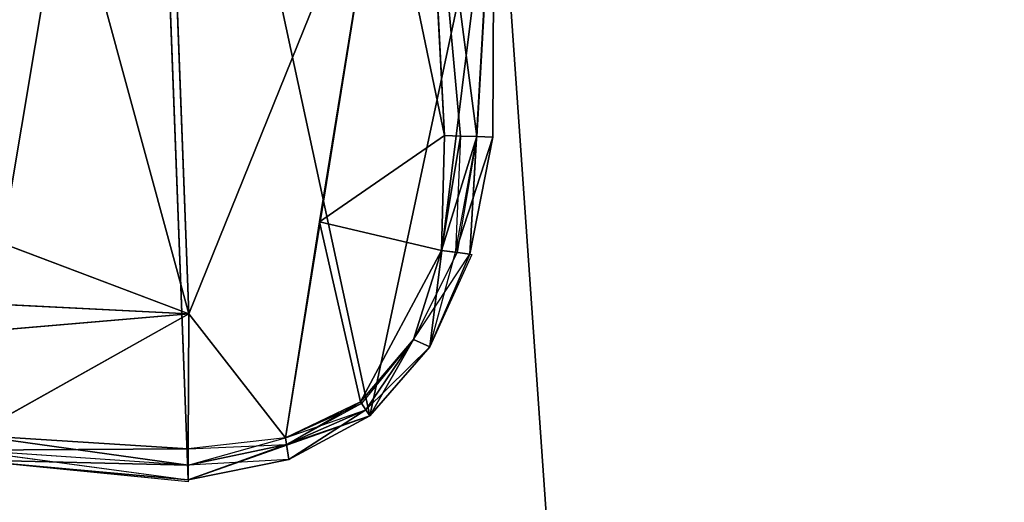
# Model space of a CAD drawing. Extents: x -328 to 319, y -334 to 306.
# Drawn here: x 91 to 117, y -115 to -102 of the extents above; entities that cross this region are included whole.
import ezdxf

# ---------------------------------------------------------------- set-up
doc = ezdxf.new("R2010")
doc.units = 0
doc.header["$MEASUREMENT"] = 0
doc.layers.get('0').update_dxf_attribs({"color": 13, "linetype": 'CONTINUOUS'})

# ---------------------------------------------------------------- blocks, each defined once
blk = doc.blocks.new('GROUP016_1')
mesh = blk.add_polyface()
corners = [(514.85, -747.209, 271.493), (178.028, -648.528, 255.792), (320.767, -690.644, 213.687)]
mesh.append_faces([[corners[k] for k in face] for face in [(0, 1, 2)]])
mesh = blk.add_polyface()
corners = [(405.638, -713.46, 295.029), (178.028, -648.528, 255.792), (514.85, -747.209, 271.493)]
mesh.append_faces([[corners[k] for k in face] for face in [(0, 1, 2)]])
blk = doc.blocks.new('GROUP018_2')
blk.add_line((160.063, -265.101, 1029.166), (224.236, -1186.313, 1060.291))
mesh = blk.add_polyface()
corners = [(224.236, -1186.313, 1060.291), (-287.735, -360.037, 1020.855), (160.063, -265.101, 1029.166)]
mesh.append_faces([[corners[k] for k in face] for face in [(0, 1, 2)]])
mesh = blk.add_polyface()
corners = [(538.352, -739.497, 1134.476), (529.86, -884.833, 1143.393), (160.063, -265.101, 1029.166)]
mesh.append_faces([[corners[k] for k in face] for face in [(0, 1, 2)]])
mesh = blk.add_polyface()
corners = [(338.745, -1221.543, 1070.394), (224.236, -1186.313, 1060.291), (160.063, -265.101, 1029.166)]
mesh.append_faces([[corners[k] for k in face] for face in [(0, 1, 2)]])
mesh = blk.add_polyface()
corners = [(529.86, -884.833, 1143.393), (338.745, -1221.543, 1070.394), (160.063, -265.101, 1029.166)]
mesh.append_faces([[corners[k] for k in face] for face in [(0, 1, 2)]])
mesh = blk.add_polyface()
corners = [(224.236, -1186.313, 1060.291), (-113.633, -1210.652, 1045.254), (-287.735, -360.037, 1020.855)]
mesh.append_faces([[corners[k] for k in face] for face in [(0, 1, 2)]])
blk = doc.blocks.new('OBJECT006_')
for p, q in [((168.147, -694.069, 1068.402), (155.846, -767.438, 1065.652)), ((168.147, -694.069, 1068.402), (183.322, -764.455, 1069.481)), ((170.986, -768.798, 1068.033), (168.147, -694.069, 1068.402)), ((41.32, -708.45, 1037.157), (171.019, -757.52, 1059.52)), ((158.242, -710.604, 1049.297), (171.019, -757.52, 1059.52)), ((186.967, -717.747, 1058.253), (190.589, -745.483, 1067.219)), ((188.394, -745.409, 1062.6), (186.967, -717.747, 1058.253)), ((171.019, -757.52, 1059.52), (169.575, -719.079, 1052.39)), ((171.019, -757.52, 1059.52), (184.167, -725.034, 1053.886)), ((184.167, -725.034, 1053.886), (177.606, -765.955, 1064.56)), ((184.167, -725.034, 1053.886), (179.913, -751.281, 1060.348)), ((191.785, -724.723, 1068.402), (183.322, -764.455, 1069.481)), ((184.167, -725.034, 1053.886), (188.394, -745.409, 1062.6)), ((190.119, -753.467, 1069.46), (191.785, -724.723, 1068.402)), ((191.785, -724.723, 1068.402), (190.589, -745.483, 1067.219)), ((191.687, -745.52, 1069.529), (191.785, -724.723, 1068.402)), ((179.913, -751.281, 1060.348), (188.394, -745.409, 1062.6)), ((188.204, -753.221, 1064.318), (188.394, -745.409, 1062.6)), ((189.492, -745.446, 1064.91), (188.394, -745.409, 1062.6)), ((188.204, -753.221, 1064.318), (189.492, -745.446, 1064.91)), ((188.204, -753.221, 1064.318), (190.589, -745.483, 1067.219)), ((189.492, -745.446, 1064.91), (189.142, -753.342, 1066.839)), ((189.142, -753.342, 1066.839), (190.589, -745.483, 1067.219)), ((189.142, -753.342, 1066.839), (191.687, -745.52, 1069.529)), ((190.589, -745.483, 1067.219), (189.268, -753.358, 1067.175)), ((190.589, -745.483, 1067.219), (189.492, -745.446, 1064.91)), ((190.119, -753.467, 1069.46), (191.687, -745.52, 1069.529)), ((191.687, -745.52, 1069.529), (190.589, -745.483, 1067.219)), ((177.606, -765.955, 1064.56), (179.913, -751.281, 1060.348)), ((179.913, -751.281, 1060.348), (182.698, -763.499, 1065.117)), ((179.913, -751.281, 1060.348), (188.204, -753.221, 1064.318)), ((171.019, -757.52, 1059.52), (63.541, -752.159, 1046.322)), ((182.698, -763.499, 1065.117), (188.204, -753.221, 1064.318)), ((186.303, -759.277, 1065.284), (188.204, -753.221, 1064.318)), ((189.268, -753.358, 1067.175), (186.303, -759.277, 1065.284)), ((187.396, -759.77, 1069.546), (189.142, -753.342, 1066.839)), ((189.142, -753.342, 1066.839), (188.204, -753.221, 1064.318)), ((189.268, -753.358, 1067.175), (188.204, -753.221, 1064.318)), ((190.119, -753.467, 1069.46), (189.142, -753.342, 1066.839)), ((189.142, -753.342, 1066.839), (190.269, -753.486, 1069.863)), ((189.142, -753.342, 1066.839), (189.268, -753.358, 1067.175)), ((186.303, -759.277, 1065.284), (190.119, -753.467, 1069.46)), ((187.396, -759.77, 1069.546), (190.119, -753.467, 1069.46)), ((190.269, -753.486, 1069.863), (187.396, -759.77, 1069.546)), ((171.019, -757.52, 1059.52), (69.471, -766.212, 1050.805)), ((171.019, -757.52, 1059.52), (156.316, -765.761, 1060.589)), ((171.019, -757.52, 1059.52), (170.986, -766.704, 1063.615)), ((171.019, -757.52, 1059.52), (177.606, -765.955, 1064.56)), ((182.698, -763.499, 1065.117), (186.303, -759.277, 1065.284)), ((186.303, -759.277, 1065.284), (182.77, -763.61, 1065.624)), ((183.06, -764.053, 1067.649), (186.303, -759.277, 1065.284)), ((183.322, -764.455, 1069.481), (186.303, -759.277, 1065.284)), ((187.396, -759.77, 1069.546), (186.303, -759.277, 1065.284)), ((187.396, -759.77, 1069.546), (183.06, -764.053, 1067.649)), ((183.322, -764.455, 1069.481), (187.396, -759.77, 1069.546)), ((177.606, -765.955, 1064.56), (182.698, -763.499, 1065.117)), ((182.77, -763.61, 1065.624), (177.606, -765.955, 1064.56)), ((177.606, -765.955, 1064.56), (183.06, -764.053, 1067.649)), ((177.674, -766.397, 1065.841), (182.698, -763.499, 1065.117)), ((182.77, -763.61, 1065.624), (177.674, -766.397, 1065.841)), ((183.06, -764.053, 1067.649), (177.83, -767.421, 1068.802)), ((182.698, -763.499, 1065.117), (182.77, -763.61, 1065.624)), ((183.06, -764.053, 1067.649), (182.698, -763.499, 1065.117)), ((182.698, -763.499, 1065.117), (183.322, -764.455, 1069.481)), ((183.322, -764.455, 1069.481), (183.06, -764.053, 1067.649)), ((170.986, -768.798, 1068.033), (183.322, -764.455, 1069.481)), ((183.322, -764.455, 1069.481), (177.674, -766.397, 1065.841)), ((183.322, -764.455, 1069.481), (177.83, -767.421, 1068.802)), ((170.986, -766.704, 1063.615), (156.316, -765.761, 1060.589)), ((156.316, -765.761, 1060.589), (170.986, -767.809, 1065.946)), ((177.606, -765.955, 1064.56), (170.986, -766.704, 1063.615)), ((170.986, -767.809, 1065.946), (177.606, -765.955, 1064.56)), ((177.674, -766.397, 1065.841), (177.606, -765.955, 1064.56)), ((177.606, -765.955, 1064.56), (177.83, -767.421, 1068.802)), ((156.029, -766.783, 1063.674), (170.986, -766.704, 1063.615)), ((156.029, -766.783, 1063.674), (170.986, -768.798, 1068.033)), ((170.986, -767.809, 1065.946), (156.029, -766.783, 1063.674)), ((170.986, -768.798, 1068.033), (177.674, -766.397, 1065.841)), ((170.986, -766.704, 1063.615), (177.674, -766.397, 1065.841)), ((170.986, -766.704, 1063.615), (170.986, -767.809, 1065.946)), ((177.83, -767.421, 1068.802), (177.674, -766.397, 1065.841)), ((155.846, -767.438, 1065.652), (170.986, -768.798, 1068.033)), ((170.986, -768.946, 1068.344), (155.846, -767.438, 1065.652)), ((155.846, -767.438, 1065.652), (170.986, -767.809, 1065.946)), ((170.986, -768.798, 1068.033), (177.83, -767.421, 1068.802)), ((177.83, -767.421, 1068.802), (170.986, -767.809, 1065.946)), ((170.986, -768.798, 1068.033), (170.986, -767.809, 1065.946)), ((170.986, -767.809, 1065.946), (170.986, -768.946, 1068.344))]:
    blk.add_line(p, q)
mesh = blk.add_polyface()
corners = [(168.147, -694.069, 1068.402), (32.602, -691.77, 1062.638), (155.846, -767.438, 1065.652)]
mesh.append_faces([[corners[k] for k in face] for face in [(0, 1, 2)]])
mesh = blk.add_polyface()
corners = [(170.986, -768.798, 1068.033), (168.147, -694.069, 1068.402), (155.846, -767.438, 1065.652)]
mesh.append_faces([[corners[k] for k in face] for face in [(0, 1, 2)]])
mesh = blk.add_polyface()
corners = [(191.785, -724.723, 1068.402), (168.147, -694.069, 1068.402), (183.322, -764.455, 1069.481)]
mesh.append_faces([[corners[k] for k in face] for face in [(0, 1, 2)]])
mesh = blk.add_polyface()
corners = [(183.322, -764.455, 1069.481), (168.147, -694.069, 1068.402), (170.986, -768.798, 1068.033)]
mesh.append_faces([[corners[k] for k in face] for face in [(0, 1, 2)]])
mesh = blk.add_polyface()
corners = [(171.019, -757.52, 1059.52), (63.541, -752.159, 1046.322), (41.32, -708.45, 1037.157)]
mesh.append_faces([[corners[k] for k in face] for face in [(0, 1, 2)]])
mesh = blk.add_polyface()
corners = [(171.019, -757.52, 1059.52), (41.32, -708.45, 1037.157), (158.242, -710.604, 1049.297)]
mesh.append_faces([[corners[k] for k in face] for face in [(0, 1, 2)]])
mesh = blk.add_polyface()
corners = [(171.019, -757.52, 1059.52), (158.242, -710.604, 1049.297), (169.575, -719.079, 1052.39)]
mesh.append_faces([[corners[k] for k in face] for face in [(0, 1, 2)]])
mesh = blk.add_polyface()
corners = [(186.967, -717.747, 1058.253), (188.394, -745.409, 1062.6), (184.167, -725.034, 1053.886)]
mesh.append_faces([[corners[k] for k in face] for face in [(0, 1, 2)]])
mesh = blk.add_polyface()
corners = [(189.492, -745.446, 1064.91), (186.967, -717.747, 1058.253), (190.589, -745.483, 1067.219), (188.394, -745.409, 1062.6)]
mesh.append_faces([[corners[k] for k in face] for face in [(0, 1, 2), (1, 0, 3)]], dxfattribs={"vtx0": -1})
mesh = blk.add_polyface()
corners = [(186.967, -717.747, 1058.253), (191.785, -724.723, 1068.402), (190.589, -745.483, 1067.219)]
mesh.append_faces([[corners[k] for k in face] for face in [(0, 1, 2)]])
mesh = blk.add_polyface()
corners = [(184.167, -725.034, 1053.886), (171.019, -757.52, 1059.52), (169.575, -719.079, 1052.39)]
mesh.append_faces([[corners[k] for k in face] for face in [(0, 1, 2)]])
mesh = blk.add_polyface()
corners = [(184.167, -725.034, 1053.886), (177.606, -765.955, 1064.56), (171.019, -757.52, 1059.52)]
mesh.append_faces([[corners[k] for k in face] for face in [(0, 1, 2)]])
mesh = blk.add_polyface()
corners = [(184.167, -725.034, 1053.886), (179.913, -751.281, 1060.348), (177.606, -765.955, 1064.56)]
mesh.append_faces([[corners[k] for k in face] for face in [(0, 1, 2)]])
mesh = blk.add_polyface()
corners = [(188.394, -745.409, 1062.6), (179.913, -751.281, 1060.348), (184.167, -725.034, 1053.886)]
mesh.append_faces([[corners[k] for k in face] for face in [(0, 1, 2)]])
mesh = blk.add_polyface()
corners = [(187.396, -759.77, 1069.546), (191.785, -724.723, 1068.402), (183.322, -764.455, 1069.481), (190.119, -753.467, 1069.46)]
mesh.append_faces([[corners[k] for k in face] for face in [(0, 1, 2), (1, 0, 3)]], dxfattribs={"vtx0": -1})
mesh = blk.add_polyface()
corners = [(191.785, -724.723, 1068.402), (190.119, -753.467, 1069.46), (191.687, -745.52, 1069.529)]
mesh.append_faces([[corners[k] for k in face] for face in [(0, 1, 2)]])
mesh = blk.add_polyface()
corners = [(191.785, -724.723, 1068.402), (191.687, -745.52, 1069.529), (190.589, -745.483, 1067.219)]
mesh.append_faces([[corners[k] for k in face] for face in [(0, 1, 2)]])
mesh = blk.add_polyface()
corners = [(188.394, -745.409, 1062.6), (188.204, -753.221, 1064.318), (179.913, -751.281, 1060.348)]
mesh.append_faces([[corners[k] for k in face] for face in [(0, 1, 2)]])
mesh = blk.add_polyface()
corners = [(188.394, -745.409, 1062.6), (189.492, -745.446, 1064.91), (188.204, -753.221, 1064.318)]
mesh.append_faces([[corners[k] for k in face] for face in [(0, 1, 2)]])
mesh = blk.add_polyface()
corners = [(189.492, -745.446, 1064.91), (189.142, -753.342, 1066.839), (188.204, -753.221, 1064.318)]
mesh.append_faces([[corners[k] for k in face] for face in [(0, 1, 2)]])
mesh = blk.add_polyface()
corners = [(189.492, -745.446, 1064.91), (190.589, -745.483, 1067.219), (188.204, -753.221, 1064.318)]
mesh.append_faces([[corners[k] for k in face] for face in [(0, 1, 2)]])
mesh = blk.add_polyface()
corners = [(190.589, -745.483, 1067.219), (189.268, -753.358, 1067.175), (188.204, -753.221, 1064.318)]
mesh.append_faces([[corners[k] for k in face] for face in [(0, 1, 2)]])
mesh = blk.add_polyface()
corners = [(190.589, -745.483, 1067.219), (191.687, -745.52, 1069.529), (189.142, -753.342, 1066.839)]
mesh.append_faces([[corners[k] for k in face] for face in [(0, 1, 2)]])
mesh = blk.add_polyface()
corners = [(191.687, -745.52, 1069.529), (190.119, -753.467, 1069.46), (189.142, -753.342, 1066.839)]
mesh.append_faces([[corners[k] for k in face] for face in [(0, 1, 2)]])
mesh = blk.add_polyface()
corners = [(182.698, -763.499, 1065.117), (177.606, -765.955, 1064.56), (179.913, -751.281, 1060.348)]
mesh.append_faces([[corners[k] for k in face] for face in [(0, 1, 2)]])
mesh = blk.add_polyface()
corners = [(188.204, -753.221, 1064.318), (182.698, -763.499, 1065.117), (179.913, -751.281, 1060.348)]
mesh.append_faces([[corners[k] for k in face] for face in [(0, 1, 2)]])
mesh = blk.add_polyface()
corners = [(171.019, -757.52, 1059.52), (69.471, -766.212, 1050.805), (63.541, -752.159, 1046.322)]
mesh.append_faces([[corners[k] for k in face] for face in [(0, 1, 2)]])
mesh = blk.add_polyface()
corners = [(188.204, -753.221, 1064.318), (186.303, -759.277, 1065.284), (182.698, -763.499, 1065.117)]
mesh.append_faces([[corners[k] for k in face] for face in [(0, 1, 2)]])
mesh = blk.add_polyface()
corners = [(188.204, -753.221, 1064.318), (189.268, -753.358, 1067.175), (186.303, -759.277, 1065.284), (189.142, -753.342, 1066.839)]
mesh.append_faces([[corners[k] for k in face] for face in [(0, 1, 2), (1, 0, 3)]], dxfattribs={"vtx0": -1})
mesh = blk.add_polyface()
corners = [(189.142, -753.342, 1066.839), (190.269, -753.486, 1069.863), (187.396, -759.77, 1069.546)]
mesh.append_faces([[corners[k] for k in face] for face in [(0, 1, 2)]])
mesh = blk.add_polyface()
corners = [(190.119, -753.467, 1069.46), (187.396, -759.77, 1069.546), (186.303, -759.277, 1065.284)]
mesh.append_faces([[corners[k] for k in face] for face in [(0, 1, 2)]])
mesh = blk.add_polyface()
corners = [(171.019, -757.52, 1059.52), (156.316, -765.761, 1060.589), (69.471, -766.212, 1050.805)]
mesh.append_faces([[corners[k] for k in face] for face in [(0, 1, 2)]])
mesh = blk.add_polyface()
corners = [(171.019, -757.52, 1059.52), (170.986, -766.704, 1063.615), (156.316, -765.761, 1060.589)]
mesh.append_faces([[corners[k] for k in face] for face in [(0, 1, 2)]])
mesh = blk.add_polyface()
corners = [(177.606, -765.955, 1064.56), (170.986, -766.704, 1063.615), (171.019, -757.52, 1059.52)]
mesh.append_faces([[corners[k] for k in face] for face in [(0, 1, 2)]])
mesh = blk.add_polyface()
corners = [(186.303, -759.277, 1065.284), (183.06, -764.053, 1067.649), (182.698, -763.499, 1065.117)]
mesh.append_faces([[corners[k] for k in face] for face in [(0, 1, 2)]])
mesh = blk.add_polyface()
corners = [(186.303, -759.277, 1065.284), (182.77, -763.61, 1065.624), (182.698, -763.499, 1065.117)]
mesh.append_faces([[corners[k] for k in face] for face in [(0, 1, 2)]])
mesh = blk.add_polyface()
corners = [(186.303, -759.277, 1065.284), (187.396, -759.77, 1069.546), (183.06, -764.053, 1067.649)]
mesh.append_faces([[corners[k] for k in face] for face in [(0, 1, 2)]])
mesh = blk.add_polyface()
corners = [(186.303, -759.277, 1065.284), (183.322, -764.455, 1069.481), (183.06, -764.053, 1067.649)]
mesh.append_faces([[corners[k] for k in face] for face in [(0, 1, 2)]])
mesh = blk.add_polyface()
corners = [(186.303, -759.277, 1065.284), (187.396, -759.77, 1069.546), (183.322, -764.455, 1069.481)]
mesh.append_faces([[corners[k] for k in face] for face in [(0, 1, 2)]])
mesh = blk.add_polyface()
corners = [(182.77, -763.61, 1065.624), (177.606, -765.955, 1064.56), (182.698, -763.499, 1065.117)]
mesh.append_faces([[corners[k] for k in face] for face in [(0, 1, 2)]])
mesh = blk.add_polyface()
corners = [(177.674, -766.397, 1065.841), (177.606, -765.955, 1064.56), (182.77, -763.61, 1065.624)]
mesh.append_faces([[corners[k] for k in face] for face in [(0, 1, 2)]])
mesh = blk.add_polyface()
corners = [(183.06, -764.053, 1067.649), (177.674, -766.397, 1065.841), (177.606, -765.955, 1064.56), (177.83, -767.421, 1068.802)]
mesh.append_faces([[corners[k] for k in face] for face in [(0, 1, 2), (1, 0, 3)]], dxfattribs={"vtx0": -1})
mesh = blk.add_polyface()
corners = [(183.322, -764.455, 1069.481), (177.674, -766.397, 1065.841), (182.698, -763.499, 1065.117)]
mesh.append_faces([[corners[k] for k in face] for face in [(0, 1, 2)]])
mesh = blk.add_polyface()
corners = [(183.322, -764.455, 1069.481), (177.83, -767.421, 1068.802), (183.06, -764.053, 1067.649)]
mesh.append_faces([[corners[k] for k in face] for face in [(0, 1, 2)]])
mesh = blk.add_polyface()
corners = [(183.322, -764.455, 1069.481), (170.986, -768.798, 1068.033), (177.83, -767.421, 1068.802)]
mesh.append_faces([[corners[k] for k in face] for face in [(0, 1, 2)]])
mesh = blk.add_polyface()
corners = [(170.986, -767.809, 1065.946), (155.846, -767.438, 1065.652), (156.316, -765.761, 1060.589)]
mesh.append_faces([[corners[k] for k in face] for face in [(0, 1, 2)]])
mesh = blk.add_polyface()
corners = [(156.029, -766.783, 1063.674), (156.316, -765.761, 1060.589), (170.986, -766.704, 1063.615)]
mesh.append_faces([[corners[k] for k in face] for face in [(0, 1, 2)]])
mesh = blk.add_polyface()
corners = [(170.986, -767.809, 1065.946), (156.316, -765.761, 1060.589), (170.986, -766.704, 1063.615)]
mesh.append_faces([[corners[k] for k in face] for face in [(0, 1, 2)]])
mesh = blk.add_polyface()
corners = [(177.83, -767.421, 1068.802), (170.986, -767.809, 1065.946), (177.606, -765.955, 1064.56)]
mesh.append_faces([[corners[k] for k in face] for face in [(0, 1, 2)]])
mesh = blk.add_polyface()
corners = [(170.986, -768.798, 1068.033), (155.846, -767.438, 1065.652), (156.029, -766.783, 1063.674)]
mesh.append_faces([[corners[k] for k in face] for face in [(0, 1, 2)]])
mesh = blk.add_polyface()
corners = [(170.986, -767.809, 1065.946), (156.029, -766.783, 1063.674), (170.986, -766.704, 1063.615)]
mesh.append_faces([[corners[k] for k in face] for face in [(0, 1, 2)]])
mesh = blk.add_polyface()
corners = [(177.83, -767.421, 1068.802), (170.986, -768.798, 1068.033), (177.674, -766.397, 1065.841)]
mesh.append_faces([[corners[k] for k in face] for face in [(0, 1, 2)]])
mesh = blk.add_polyface()
corners = [(177.674, -766.397, 1065.841), (170.986, -767.809, 1065.946), (170.986, -766.704, 1063.615), (170.986, -768.798, 1068.033)]
mesh.append_faces([[corners[k] for k in face] for face in [(0, 1, 2), (1, 0, 3)]], dxfattribs={"vtx0": -1})
mesh = blk.add_polyface()
corners = [(170.986, -768.946, 1068.344), (155.846, -767.438, 1065.652), (170.986, -767.809, 1065.946)]
mesh.append_faces([[corners[k] for k in face] for face in [(0, 1, 2)]])
blk = doc.blocks.new('OBJECT007_')
at = {"color": 250}
mesh = blk.add_polyface(dxfattribs=at)
corners = [(447.848, -813.551, 1310.477), (118.667, -374.542, 1227.774), (-327.724, -1031.546, 1310.645)]
mesh.append_faces([[corners[k] for k in face] for face in [(0, 1, 2)]], dxfattribs={"color": 250})
mesh = blk.add_polyface(dxfattribs=at)
corners = [(461.78, -546.129, 1295.544), (118.667, -374.542, 1227.774), (447.848, -813.551, 1310.477)]
mesh.append_faces([[corners[k] for k in face] for face in [(0, 1, 2)]], dxfattribs={"color": 250})

msp = doc.modelspace()

# ---------------------------------------------------------------- block references
at = {"color": 250, "xscale": 0.3935230209056786, "yscale": 0.3935230209056786, "zscale": 0.3935230209056786}
for name in ['GROUP016_1', 'OBJECT006_']:
    msp.add_blockref(name, (28.23, 188.003), dxfattribs=at)
at = {"color": 250, "extrusion": (0, 0.031411, 0.999507), "xscale": 0.3935230209056786, "yscale": 0.3935230209056786, "zscale": 0.3935230209056786, "rotation": 180}
for name in ['OBJECT007_', 'GROUP018_2']:
    msp.add_blockref(name, (-28.23, -174.901, 3.251), dxfattribs=at)

doc.saveas('drawing.dxf')
